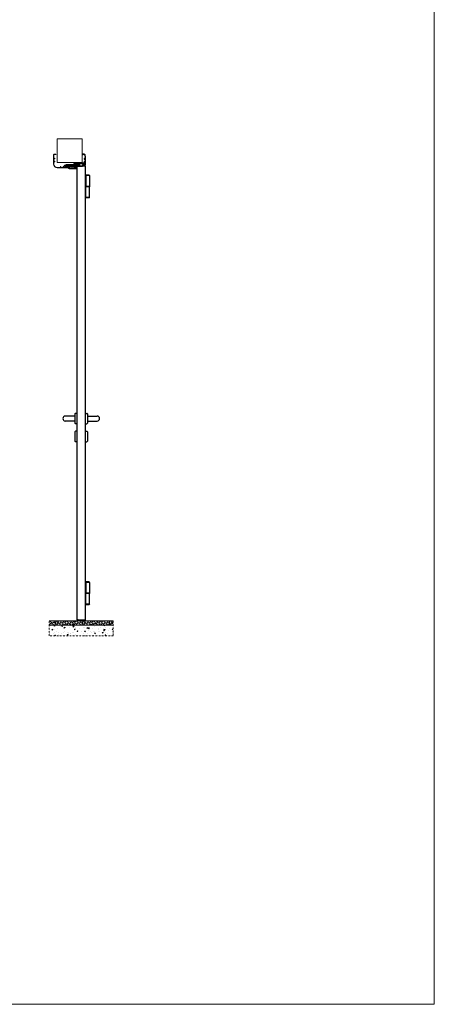
# Model space of a CAD drawing. Units: millimetres. Extents: x 33437 to 38773, y 3405 to 12601.
# Drawn here: x 36834 to 38773, y 3405 to 8003 of the extents above; entities that cross this region are included whole.
import ezdxf

# ---------------------------------------------------------------- set-up
doc = ezdxf.new("R2010")
doc.units = ezdxf.units.MM
doc.linetypes.add('TRATTO-PUNTO', pattern=[1, 0.5, -0.25, 0, -0.25])
for name, color, linetype, lineweight in [('1', 1, 'Continuous', 25), ('3', 3, 'Continuous', 15), ('6', 6, 'Continuous', 20), ('Cartongesso', 30, 'Continuous', 15), ('Linee a vista', 1, 'Continuous', 25), ('Muro', 253, 'Continuous', 20), ('Tratto punto', 3, 'TRATTO-PUNTO', 15)]:
    doc.layers.add(name, color=color, linetype=linetype, lineweight=lineweight)
doc.layers.add('5', color=5, linetype='Continuous')
doc.layers.add('Viti', color=4, linetype='Continuous')

msp = doc.modelspace()

# ---------------------------------------------------------------- hatches: boundary and pattern name
at = {"layer": 'Cartongesso'}
h = msp.add_hatch(dxfattribs=at)
h.set_pattern_fill('PLASTI', color=256, scale=0.4, angle=-45, style=0)
h.set_pattern_definition([(315, (28838.034, 43934.284), (1.79605122, 1.79605122), []), (315, (28838.2586, 43934.5086), (1.79605122, 1.79605122), []), (315, (28838.483, 43934.733), (1.79605122, 1.79605122), []), (315, (28839.1566, 43935.4066), (1.79605122, 1.79605122), [])])
h.paths.add_polyline_path([(37128.1, 7318), (37128.1, 7320), (37108.1, 7320), (37108.1, 7318)])
h = msp.add_hatch(dxfattribs=at)
h.set_pattern_fill('PLASTI', color=256, scale=0.4, angle=-45, style=0)
h.set_pattern_definition([(315, (28837.9814, 41814.1298), (1.79605122, 1.79605122), []), (315, (28838.206, 41814.3543), (1.79605122, 1.79605122), []), (315, (28838.4305, 41814.5788), (1.79605122, 1.79605122), []), (315, (28839.104, 41815.2523), (1.79605122, 1.79605122), [])])
h.paths.add_polyline_path([(37128.1, 5197.9), (37128.1, 5199.9), (37108.1, 5199.9), (37108.1, 5197.9)])
at = {"layer": 'Muro'}
h = msp.add_hatch(dxfattribs=at)
h.set_pattern_fill('ANSI36', color=256, scale=2, angle=90, style=0)
h.set_pattern_definition([(45, (38025.751, 3591.0646), (12.347852, 3.367596), [15.875, -3.175, 0, -3.175])])
h.paths.add_polyline_path([(36971.7, 5195.3), (37271.7, 5195.3), (37271.7, 5175.3), (36971.7, 5175.3)])
h = msp.add_hatch(dxfattribs=at)
h.set_pattern_fill('AR-CONC', color=256, scale=0.25, angle=90, style=0)
h.set_pattern_definition([(40, (38025.75, 3591.065), (-3.9848, 45.5462), [4.7625, -52.3875]), (95, (38025.75, 3591.065), (47.7642, -8.8107), [3.81, -41.91]), (349.549, (38025.42, 3594.86), (43.7792, 36.7356), [4.0475, -44.5225]), (43.8158, (38038.45, 3591.065), (-10.5106, 67.7698), [7.1437, -78.5812]), (353.3644, (38037.575, 3596.71), (61.8564, 59.351), [6.0713, -66.7837]), (98.816, (38038.45, 3591.065), (61.8563, 59.3512), [5.715, -62.865]), (69, (38035.276, 3597.415), (-25.5664, 37.9037), [4.7625, -52.3875]), (124, (38035.276, 3597.415), (46.047, 15.4505), [3.81, -41.91]), (18.5486, (38033.145, 3600.573), (20.4807, 53.3541), [4.0475, -44.5225]), (52.5, (38025.75, 3591.065), (21.13876, 0.77215), [0, -41.402, 0, -42.545, 0, -42.06875]), (82.5, (38025.75, 3591.065), (25.04514, 16.70492), [0, -24.257, 0, -40.4495, 0, -16.03375]), (122.5, (38025.75, 3576.904), (-1.43219, 33.89765), [0, -15.875, 0, -49.53, 0, -65.7225]), (132.5, (38025.75, 3570.554), (6.3566, 37.0323), [0, -20.6375, 0, -32.893, 0, -46.6725])])
h.paths.add_polyline_path([(36971.7, 5175.3), (37271.7, 5175.3), (37271.7, 5125.3), (36971.7, 5125.3)])

# ---------------------------------------------------------------- linework, layer by layer
at = {"layer": '1', "linetype": 'Continuous', "ltscale": 10}
for p, q in [((37160, 7274.6), (37141.7, 7274.6)), ((37145, 7277.1), (37144, 7274.6)), ((37144, 7274.6), (37144, 7224.6)), ((37159, 7277.1), (37145, 7277.1)), ((37160, 7274.6), (37159, 7277.1)), ((37160, 7274.6), (37160, 7224.6)), ((37160.5, 7224.6), (37141.7, 7224.6)), ((37160.5, 7223.1), (37141.7, 7223.1)), ((37143.5, 7224.6), (37143.5, 7223.1)), ((37144, 7173.1), (37144, 7223.1)), ((37160, 7173.1), (37160, 7223.1)), ((37160.5, 7224.6), (37160.5, 7223.1)), ((37160, 7173.1), (37141.7, 7173.1)), ((37145, 7170.6), (37144, 7173.1)), ((37159, 7170.6), (37145, 7170.6)), ((37160, 7173.1), (37159, 7170.6)), ((37160, 5374.9), (37141.7, 5374.9)), ((37145, 5377.4), (37144, 5374.9)), ((37144, 5374.9), (37144, 5324.9)), ((37159, 5377.4), (37145, 5377.4)), ((37160, 5374.9), (37159, 5377.4)), ((37160, 5374.9), (37160, 5324.9)), ((37160.5, 5324.9), (37141.7, 5324.9)), ((37160.5, 5323.4), (37141.7, 5323.4)), ((37143.5, 5324.9), (37143.5, 5323.4)), ((37144, 5273.4), (37144, 5323.4)), ((37160, 5273.4), (37160, 5323.4)), ((37160.5, 5324.9), (37160.5, 5323.4)), ((37160, 5273.4), (37141.7, 5273.4)), ((37145, 5270.9), (37144, 5273.4)), ((37159, 5270.9), (37145, 5270.9)), ((37160, 5273.4), (37159, 5270.9))]:
    msp.add_line(p, q, dxfattribs=at)
at = {"layer": '1', "linetype": 'Continuous'}
for p, q in [((37092.7, 6162.6), (37092.7, 6118.1)), ((37101.7, 6164.6), (37094.7, 6164.6)), ((37141.9, 6164.6), (37148.9, 6164.6)), ((37150.9, 6162.6), (37150.9, 6118.1)), ((37092.3, 6151.8), (37047.3, 6151.8)), ((37092.3, 6128.8), (37047.3, 6128.8)), ((37092.3, 6151.8), (37092.3, 6128.8)), ((37092.3, 6148.3), (37092.7, 6148.3)), ((37092.3, 6132.3), (37092.7, 6132.3)), ((37101.7, 6116.1), (37094.7, 6116.1)), ((37141.9, 6116.1), (37148.9, 6116.1)), ((37151.3, 6148.3), (37150.9, 6148.3)), ((37151.3, 6132.3), (37150.9, 6132.3)), ((37151.3, 6151.8), (37151.3, 6128.8)), ((37151.3, 6151.8), (37196.3, 6151.8)), ((37151.3, 6128.8), (37196.3, 6128.8)), ((37092.7, 6078.6), (37092.7, 6034.1)), ((37101.7, 6080.6), (37094.7, 6080.6)), ((37141.9, 6080.6), (37148.9, 6080.6)), ((37150.9, 6078.6), (37150.9, 6034.1)), ((37101.7, 6032.1), (37094.7, 6032.1)), ((37141.9, 6032.1), (37148.9, 6032.1))]:
    msp.add_line(p, q, dxfattribs=at)
for centre, radius, start, end in [((37094.7, 6162.6), 2, 90, 180), ((37148.9, 6162.6), 2, 0, 90), ((37047.3, 6140.3), 11.5, 90, 270), ((37094.7, 6118.1), 2, 180, 270), ((37148.9, 6118.1), 2, 270, 0), ((37196.3, 6140.3), 11.5, 270, 90), ((37094.7, 6078.6), 2, 90, 180), ((37148.9, 6078.6), 2, 0, 90), ((37094.7, 6034.1), 2, 180, 270), ((37148.9, 6034.1), 2, 270, 0)]:
    msp.add_arc(centre, radius, start, end, dxfattribs=at)
at = {"layer": '3'}
for p, q in [((37097.1, 7312.8), (37097.1, 7309.1)), ((37097.1, 7312.8), (37098.2, 7312.8)), ((37098.2, 7312.8), (37098.2, 7311.4)), ((37100.4, 7313), (37100.4, 7309)), ((37097.1, 7309.1), (37098.2, 7309.1)), ((37098.2, 7311.4), (37099.2, 7311.4)), ((37098.2, 7310.4), (37098.2, 7309.1)), ((37098.2, 7310.4), (37099.2, 7310.4))]:
    msp.add_line(p, q, dxfattribs=at)
at = {"layer": '3', "extrusion": (0, 0, -1)}
msp.add_ellipse((37100.3, 7311), major_axis=(0, 3.12), ratio=0.330613, dxfattribs=at)
at = {"layer": '5'}
msp.add_line((37140.8, 7337.4), (37140.8, 7337.4), dxfattribs=at)
for points in [[(37098.5, 7310), (37098.5, 7309.3, -0.414214), (37098.2, 7309), (37097.2, 7309, -0.414214), (37096.9, 7309.3), (37096.9, 7312.7, -0.414214), (37097.2, 7313), (37098.2, 7313, -0.414214), (37098.5, 7312.7), (37098.5, 7312), (37099.5, 7312.5), (37099.5, 7313.1, 0.414214), (37098.6, 7314), (37097.1, 7314, -0.363503), (37095.7, 7315.2), (37095.8, 7317.5, 0.09203), (37095.7, 7318), (37095.4, 7318.8, -0.249961), (37095.4, 7319), (37095.7, 7319.6, 0.10118), (37095.8, 7320.2), (37095.7, 7322.5, -0.414214), (37097.1, 7323.9), (37114.5, 7323.9), (37114.5, 7323.9, 1), (37114.5, 7325.4), (37114.5, 7325.4), (37111.4, 7325.4, -0.415865), (37110.9, 7325.9), (37110.9, 7330.6, -0.414214), (37111.5, 7331.2), (37131.2, 7331.2, -0.414214), (37131.7, 7330.7), (37131.7, 7325.9, -0.414214), (37131.2, 7325.4), (37128.1, 7325.4), (37128.1, 7325.4, 1.054482), (37128.1, 7323.9), (37128.1, 7323.9), (37140, 7323.9, 0.397515), (37142, 7325.8), (37142, 7354.2, 0.040388), (37140.4, 7370.8, 0.328454), (37135.9, 7375.2), (37130.3, 7375.3, 0.414214), (37130.1, 7375.1), (37130.1, 7373.5, 0.414214), (37130.3, 7373.3), (37130.4, 7373.3, 0.414214), (37130.9, 7373.8), (37130.9, 7374.1, -0.407274), (37131.2, 7374.3), (37135.7, 7374.2, -0.30884), (37139.4, 7370.8, -0.032988), (37140.6, 7355.6, -0.430206), (37140.1, 7355.1), (37136.7, 7354.9, 0.30092), (37135.7, 7354.1), (37135.7, 7352.1, 0.414214), (37135.9, 7351.9), (37137.3, 7351.9, 0.414214), (37137.8, 7352.4), (37137.8, 7353.4, -0.414214), (37138, 7353.6), (37140.3, 7353.6, -0.414214), (37140.5, 7353.4), (37140.5, 7351.3), (37140.5, 7339.8, -0.414214), (37140.3, 7339.6), (37138, 7339.6, -0.414214), (37137.8, 7339.8), (37137.8, 7340.9, 0.414214), (37137.3, 7341.4), (37135.9, 7341.4, 0.414214), (37135.7, 7341.2), (37135.7, 7333.6, -0.413368), (37135.1, 7333), (37094.9, 7333, 0.414214), (37094.3, 7332.4), (37094.3, 7331.4, -0.414214), (37093.7, 7330.8), (37089.7, 7330.6, 0.414214), (37089.5, 7330.4), (37089.5, 7327.7, 0.414214), (37089.7, 7327.5), (37091.4, 7327.5, 0.414214), (37091.6, 7327.7), (37091.6, 7329, -0.414214), (37091.8, 7329.2), (37094.1, 7329.2, -0.414214), (37094.3, 7329), (37094.3, 7316.3), (37094.3, 7315.4, -0.414214), (37094.1, 7315.2), (37091.8, 7315.2, -0.414214), (37091.6, 7315.4), (37091.6, 7316.8, 0.414214), (37091.4, 7317), (37089.7, 7317, 0.414214), (37089.5, 7316.8), (37089.5, 7314.1, 0.414153), (37089.7, 7313.9), (37093.8, 7313.7, -0.051055), (37094.5, 7313.6), (37094.9, 7313.3, -0.278113), (37095.3, 7312.7), (37095.3, 7309.7, -0.414211), (37095.1, 7309.5), (37069, 7309.5, -0.414213), (37068.9, 7309.6), (37068.9, 7311.1, 0.414175), (37068.4, 7311.6), (37068.4, 7311.6, 0.416709), (37067.9, 7311.1), (37067.9, 7309.6, -0.414214), (37067.8, 7309.5), (37065.1, 7309.5, -0.269249), (37061.8, 7311.6), (37060.4, 7311.6, 0.342384), (37065.1, 7308), (37098.5, 7308, 0.414214), (37099.5, 7309), (37099.5, 7309.5)], [(37109.2, 7331.5, -0.414214), (37109.8, 7330.9), (37109.8, 7325.9, -0.414214), (37109.2, 7325.3), (37096.4, 7325.3, -0.414214), (37095.8, 7325.9), (37095.8, 7330.9, -0.414214), (37096.4, 7331.5)], [(37140.9, 7332.1), (37140.8, 7337.7, 0.39065), (37140.3, 7338.1), (37137.1, 7338.1, 0.414214), (37136.6, 7337.6), (37136.6, 7333, -0.414027), (37135.6, 7332), (37133.2, 7332, 0.369491), (37132.8, 7331.5), (37132.8, 7325.4, 0.414214), (37133.3, 7324.9), (37140, 7324.9, 0.414214), (37141, 7325.9), (37141, 7327.2)]]:
    msp.add_lwpolyline(points, format="xyb", close=True, dxfattribs=at)
at = {"layer": '6', "linetype": 'Continuous', "lineweight": 13, "ltscale": 10}
msp.add_lwpolyline([(36993.3, 7370.5, 0.002), (36993.4, 7371.3, -0.326254), (36995.8, 7373.9), (36999.5, 7373.9), (37001.9, 7373.9), (37002.4, 7372.9, 0.55641), (37003.1, 7372.8), (37003.1, 7375.2), (36995.9, 7375.2, 0.394081), (36991.9, 7371.4, -0.002), (36991.8, 7370.6, 0.013564), (36991.9, 7328.1, 0.400745), (37009.5, 7311.6), (37022.4, 7311.6), (37058.4, 7311.6), (37067.8, 7311.6, 0.414214), (37068, 7311.8), (37068, 7312.8), (37067.7, 7313.1), (37058.4, 7313.1, -0.414207), (37058.3, 7313.2), (37058.3, 7315.2, 0.072084), (37058.3, 7315.5), (37056, 7318.7, -0.296734), (37056, 7318.9), (37058.3, 7322.7, 0.072084), (37058.3, 7323), (37058.3, 7324.5, 0.414214), (37057.3, 7325.5), (37054.3, 7325.5, 0.414214), (37054.2, 7325.4), (37054.2, 7324.1, 0.414214), (37054.3, 7324), (37056.9, 7324, -0.414214), (37057.1, 7323.8), (37057.1, 7323, -0.072084), (37057.1, 7323), (37054.7, 7318.8, 0.144921), (37054.7, 7318.7), (37057.1, 7315.2, -0.072084), (37057.1, 7315.2), (37057.1, 7313.3, -0.414214), (37056.9, 7313.1), (37041.6, 7313.1, -0.244708), (37041.2, 7313.3), (37039, 7317.1), (37037.3, 7317.1), (37039.4, 7313.5, -0.606802), (37039.2, 7313.1), (37025.1, 7313.2, -0.606828), (37024.9, 7313.5), (37027, 7317.2), (37025.3, 7317.1), (37023.1, 7313.3, -0.244689), (37022.6, 7313.1), (37009.5, 7313.1, -0.400745), (36993.4, 7328.2, -0.009161), (36993.2, 7337.7, -0.422375), (36994.2, 7338.8), (36996.2, 7338.8, 0.066135), (36996.2, 7338.8), (36997.8, 7339.2, 0.338798), (36997.9, 7339.4), (36997.9, 7341.8, 0.414214), (36997.7, 7342), (36996, 7342, 0.414214), (36995.8, 7341.8), (36995.8, 7340.5, -0.414214), (36995.6, 7340.3), (36993.3, 7340.3, -0.414214), (36993.1, 7340.5), (36993.1, 7354.1, -0.414214), (36993.3, 7354.3), (36995.6, 7354.3, -0.414214), (36995.8, 7354.1), (36995.8, 7352.7, 0.414214), (36996, 7352.5), (36997.7, 7352.5, 0.414214), (36997.9, 7352.7), (36997.9, 7355.1, 0.32386), (36997.8, 7355.3), (36996.4, 7355.7, 0.079666), (36996.4, 7355.8), (36994, 7355.8, -0.420887), (36993, 7356.8, -0.008862), (36993.3, 7370.5)], format="xyb", dxfattribs=at)
at = {"layer": '6'}
msp.add_lwpolyline([(37091.9, 7328.6), (37091.9, 7327.2, -0.414214), (37091.7, 7327), (37089.6, 7327, -0.414353), (37089.4, 7327.2), (37089.4, 7330.4, -0.286042), (37089.9, 7330.7), (37090.9, 7330.8, 0.404872), (37091.3, 7331.3), (37091.3, 7332, 0.421123), (37090.8, 7332.5), (37088.7, 7332.4, 0.324816), (37087.9, 7331.5), (37087.9, 7327.5, -0.414302), (37087.4, 7327), (37050.7, 7327), (37050.7, 7325.5), (37091.7, 7325.5, -0.414214), (37091.9, 7325.3), (37091.9, 7316.7, 0.489755), (37092.2, 7315.3), (37093.1, 7315.3, 0.72009), (37093.4, 7317.2), (37093.4, 7326.8, 0.858182), (37093.1, 7328.8), (37092.1, 7328.8, 0.414214)], format="xyb", close=True, dxfattribs=at)
at = {"layer": 'Cartongesso'}
for points in [[(33437.1, 12601.5), (38773, 12601.5), (38773, 3404.6), (33437.1, 3404.6)], [(37010.1, 7335.9), (37126.4, 7335.9), (37126.4, 7446.6), (37010.1, 7446.6)], [(37108.1, 7320), (37108.1, 7318), (37128.1, 7318), (37128.1, 7320)], [(37108.1, 5199.9), (37108.1, 5197.9), (37128.1, 5197.9), (37128.1, 5199.9)]]:
    msp.add_lwpolyline(points, close=True, dxfattribs=at)
at = {"layer": 'Linee a vista', "linetype": 'Continuous'}
for p, q in [((37101.8, 7316.8), (37101.7, 5201.1)), ((37108.1, 7318), (37103, 7318)), ((37140.6, 7319), (37128.1, 7319)), ((37141.7, 5200.2), (37141.8, 7317.8)), ((37108.1, 5199.9), (37102.9, 5199.9)), ((37140.5, 5199), (37128.1, 5199))]:
    msp.add_line(p, q, dxfattribs=at)
for centre, start, end in [((37103, 7316.8), 90, 180), ((37140.6, 7317.8), 0, 90), ((37102.9, 5201.1), 180, 270), ((37140.5, 5200.2), 270, 0)]:
    msp.add_arc(centre, 1.2, start, end, dxfattribs=at)
at = {"layer": 'Muro'}
for p, q in [((37271.7, 5195.3), (36971.7, 5195.3)), ((37271.7, 5175.3), (36971.7, 5175.3))]:
    msp.add_line(p, q, dxfattribs=at)
at = {"layer": 'Tratto punto', "ltscale": 15}
for p, q in [((36971.7, 5125.3), (36971.7, 5195.3)), ((37271.7, 5195.3), (37271.7, 5125.3)), ((37271.7, 5125.3), (36971.7, 5125.3))]:
    msp.add_line(p, q, dxfattribs=at)
at = {"layer": 'Viti'}
for p, q in [((37041.4, 7319.4), (37043.1, 7320)), ((37044.4, 7318.3), (37041.4, 7319.2)), ((37042.9, 7320.2), (37042.9, 7320.8)), ((37044.8, 7317.7), (37042.9, 7320.2)), ((37044.9, 7317.7), (37043, 7320.9)), ((37045, 7318.1), (37043.1, 7320.9)), ((37043.6, 7320.1), (37044.5, 7320.4)), ((37044.3, 7320.8), (37044.3, 7321.5)), ((37046.8, 7317.1), (37044.3, 7320.8)), ((37046.9, 7317), (37044.4, 7321.6)), ((37047, 7317.8), (37044.5, 7321.6)), ((37045.8, 7317.8), (37045, 7318.1)), ((37045, 7318.1), (37045, 7317.8)), ((37045.2, 7320.6), (37045.8, 7320.8)), ((37046.4, 7320.8), (37045.8, 7320.8)), ((37046.3, 7317.8), (37045.8, 7317.8)), ((37046.4, 7320.8), (37046.4, 7321.5)), ((37048.9, 7317.1), (37046.4, 7320.8)), ((37049, 7317), (37046.6, 7321.6)), ((37049.2, 7317.8), (37046.7, 7321.6)), ((37047, 7317.8), (37047, 7317.1)), ((37048.4, 7317.8), (37047, 7317.8)), ((37048.4, 7320.8), (37047.2, 7320.8)), ((37048.4, 7320.8), (37048.4, 7321.5)), ((37050.9, 7317.1), (37048.4, 7320.8)), ((37051, 7317), (37048.5, 7321.6)), ((37051.1, 7317.8), (37048.7, 7321.6)), ((37050.4, 7320.8), (37049.2, 7320.8)), ((37049.2, 7317.8), (37049.2, 7317.1)), ((37050.4, 7317.8), (37049.2, 7317.8)), ((37050.4, 7320.8), (37050.4, 7321.5)), ((37052.9, 7317.1), (37050.4, 7320.8)), ((37053, 7317), (37050.5, 7321.6)), ((37053.1, 7317.8), (37050.6, 7321.6)), ((37052.4, 7320.8), (37051.1, 7320.8)), ((37051.1, 7317.8), (37051.1, 7317.1)), ((37052.4, 7317.8), (37051.1, 7317.8)), ((37052.4, 7320.8), (37052.4, 7321.5)), ((37054.9, 7317.1), (37052.4, 7320.8)), ((37055, 7317), (37052.5, 7321.6)), ((37055.1, 7317.8), (37052.6, 7321.6)), ((37054.4, 7320.8), (37053.1, 7320.8)), ((37053.1, 7317.8), (37053.1, 7317.1)), ((37054.4, 7317.8), (37053.1, 7317.8)), ((37054.4, 7320.8), (37054.4, 7321.5)), ((37055.2, 7319.6), (37054.4, 7320.8)), ((37055.4, 7320), (37054.5, 7321.6)), ((37055.5, 7320.2), (37054.6, 7321.6)), ((37055.9, 7320.8), (37055.1, 7320.8)), ((37055.3, 7317.8), (37055.1, 7317.8)), ((37055.1, 7317.8), (37055.1, 7317.1)), ((37057.1, 7317.8), (37056.2, 7319.2)), ((37058.8, 7317.1), (37056.8, 7320.2)), ((37058.9, 7317), (37057, 7320.6)), ((37059.1, 7317.8), (37057.1, 7320.8)), ((37058.3, 7317.8), (37057.1, 7317.8)), ((37057.1, 7317.8), (37057.1, 7317.2)), ((37058.3, 7320.8), (37057.2, 7320.8)), ((37058.3, 7320.8), (37058.3, 7321.5)), ((37060.8, 7317.1), (37058.3, 7320.8)), ((37060.9, 7317), (37058.4, 7321.6)), ((37061, 7317.8), (37058.6, 7321.6)), ((37060.3, 7320.8), (37059.1, 7320.8)), ((37060.3, 7317.8), (37059.1, 7317.8)), ((37059.1, 7317.8), (37059.1, 7317.1)), ((37060.3, 7320.8), (37060.3, 7321.5)), ((37062.8, 7317.1), (37060.3, 7320.8)), ((37062.9, 7317), (37060.4, 7321.6)), ((37063, 7317.8), (37060.5, 7321.6)), ((37062.3, 7320.8), (37061, 7320.8)), ((37061, 7317.8), (37061, 7317.1)), ((37062.3, 7317.8), (37061, 7317.8)), ((37062.3, 7320.8), (37062.3, 7321.5)), ((37064.8, 7317.1), (37062.3, 7320.8)), ((37064.9, 7317), (37062.4, 7321.6)), ((37065, 7317.8), (37062.5, 7321.6)), ((37064.3, 7320.8), (37063, 7320.8)), ((37064.3, 7317.8), (37063, 7317.8)), ((37063, 7317.8), (37063, 7317.1)), ((37064.3, 7320.8), (37064.3, 7321.5)), ((37066.8, 7317.1), (37064.3, 7320.8)), ((37066.9, 7317), (37064.4, 7321.6)), ((37067, 7317.8), (37064.5, 7321.6)), ((37066.2, 7320.8), (37065, 7320.8)), ((37066.2, 7317.8), (37065, 7317.8)), ((37065, 7317.8), (37065, 7317.1)), ((37066.2, 7320.8), (37066.2, 7321.5)), ((37068.7, 7317.1), (37066.2, 7320.8)), ((37068.8, 7317), (37066.4, 7321.6)), ((37069, 7317.8), (37066.5, 7321.6)), ((37068.2, 7320.8), (37067, 7320.8)), ((37068.2, 7317.8), (37067, 7317.8)), ((37067, 7317.8), (37067, 7317.1)), ((37068.2, 7320.8), (37068.2, 7321.5)), ((37070.7, 7317.1), (37068.2, 7320.8)), ((37070.8, 7317), (37068.3, 7321.6)), ((37070.9, 7317.8), (37068.5, 7321.6)), ((37070.2, 7320.8), (37069, 7320.8)), ((37070.2, 7317.8), (37069, 7317.8)), ((37069, 7317.8), (37069, 7317.1)), ((37070.2, 7320.8), (37070.2, 7321.5)), ((37072.7, 7317.1), (37070.2, 7320.8)), ((37072.8, 7317), (37070.3, 7321.6)), ((37072.9, 7317.8), (37070.4, 7321.6)), ((37072.2, 7320.8), (37070.9, 7320.8)), ((37072.2, 7317.8), (37070.9, 7317.8)), ((37070.9, 7317.8), (37070.9, 7317.1)), ((37072.2, 7320.8), (37072.2, 7321.5)), ((37074.7, 7317.1), (37072.2, 7320.8)), ((37074.8, 7317), (37072.3, 7321.6)), ((37074.9, 7317.8), (37072.4, 7321.6)), ((37074.2, 7320.8), (37072.9, 7320.8)), ((37072.9, 7317.8), (37072.9, 7317.1)), ((37074.2, 7317.8), (37072.9, 7317.8)), ((37074.2, 7320.8), (37074.2, 7321.5)), ((37076.7, 7317.1), (37074.2, 7320.8)), ((37076.8, 7317), (37074.3, 7321.6)), ((37076.9, 7317.8), (37074.4, 7321.6)), ((37076.1, 7320.8), (37074.9, 7320.8)), ((37074.9, 7317.8), (37074.9, 7317.1)), ((37076.1, 7317.8), (37074.9, 7317.8)), ((37076.1, 7320.8), (37076.1, 7321.5)), ((37078.6, 7317.1), (37076.1, 7320.8)), ((37078.7, 7317), (37076.3, 7321.6)), ((37078.9, 7317.8), (37076.4, 7321.6)), ((37078.1, 7320.8), (37076.9, 7320.8)), ((37076.9, 7317.8), (37076.9, 7317.1)), ((37078.1, 7317.8), (37076.9, 7317.8)), ((37078.1, 7320.8), (37078.1, 7321.5)), ((37080.6, 7317.1), (37078.1, 7320.8)), ((37080.7, 7317), (37078.2, 7321.6)), ((37080.8, 7317.8), (37078.4, 7321.6)), ((37080.1, 7320.8), (37078.9, 7320.8)), ((37078.9, 7317.8), (37078.9, 7317.1)), ((37080.1, 7317.8), (37078.9, 7317.8)), ((37080.1, 7320.8), (37080.1, 7321.5)), ((37082.6, 7317.1), (37080.1, 7320.8)), ((37082.7, 7317), (37080.2, 7321.6)), ((37082.8, 7317.8), (37080.3, 7321.6)), ((37082.1, 7320.8), (37080.8, 7320.8)), ((37082.1, 7317.8), (37080.8, 7317.8)), ((37080.8, 7317.8), (37080.8, 7317.1)), ((37082.1, 7320.8), (37082.1, 7321.5)), ((37084.6, 7317.1), (37082.1, 7320.8)), ((37084.7, 7317), (37082.2, 7321.6)), ((37084.8, 7317.8), (37082.3, 7321.6)), ((37084.1, 7320.8), (37082.8, 7320.8)), ((37082.8, 7317.8), (37082.8, 7317.1)), ((37084.1, 7317.8), (37082.8, 7317.8)), ((37084.1, 7320.8), (37084.1, 7321.5)), ((37086.6, 7317.1), (37084.1, 7320.8)), ((37084.2, 7321.6), (37086.7, 7317)), ((37086.8, 7317.8), (37084.3, 7321.6)), ((37086, 7320.8), (37084.8, 7320.8)), ((37086, 7317.8), (37084.8, 7317.8)), ((37084.8, 7317.8), (37084.8, 7317.1)), ((37086, 7320.8), (37086, 7321.5)), ((37088.5, 7317.1), (37086, 7320.8)), ((37088.6, 7317), (37086.2, 7321.6)), ((37088.8, 7317.8), (37086.3, 7321.6)), ((37088, 7320.8), (37086.8, 7320.8)), ((37088, 7317.8), (37086.8, 7317.8)), ((37086.8, 7317.8), (37086.8, 7317.1)), ((37088, 7320.8), (37088, 7321.5)), ((37090.5, 7317.1), (37088, 7320.8)), ((37090.6, 7317), (37088.1, 7321.6)), ((37090.7, 7317.8), (37088.3, 7321.6)), ((37090, 7320.8), (37088.8, 7320.8)), ((37090, 7317.8), (37088.8, 7317.8)), ((37088.8, 7317.8), (37088.8, 7317.1)), ((37090, 7320.8), (37090, 7321.5)), ((37091.9, 7318), (37090, 7320.8)), ((37091.9, 7318.4), (37090.1, 7321.6)), ((37091.9, 7319.1), (37090.2, 7321.6)), ((37091.9, 7320.8), (37090.7, 7320.8)), ((37091.9, 7317.8), (37090.7, 7317.8)), ((37090.7, 7317.8), (37090.7, 7317.1)), ((37094, 7320.8), (37093.4, 7320.8)), ((37094.3, 7318.4), (37093.4, 7319.8)), ((37094.3, 7317.5), (37093.4, 7319.3)), ((37094.3, 7317.3), (37093.4, 7318.7)), ((37094, 7317.8), (37093.4, 7317.8)), ((37094, 7320.8), (37094.3, 7321.2)), ((37094, 7320.8), (37094.3, 7320.2)), ((37095.5, 7319.2), (37096.1, 7317.3)), ((37095.6, 7319.5), (37096.2, 7317.8)), ((37096.3, 7320.8), (37095.8, 7320.8)), ((37095.8, 7317.6), (37096, 7317.4)), ((37096.2, 7317.8), (37096.3, 7317.8)), ((37096.2, 7317.8), (37096.2, 7317.4)), ((37097.8, 7323.5), (37096.3, 7323.5)), ((37096.3, 7315.1), (37096.3, 7323.5)), ((37097.8, 7315.1), (37096.3, 7315.1)), ((37097.8, 7315.1), (37097.8, 7323.5))]:
    msp.add_line(p, q, dxfattribs=at)
for centre, radius, start, end in [((37041.5, 7319.3), 0.124, 107.5256, 252.4744), ((37043, 7320.8), 0.124, 33.6901, 180), ((37044.4, 7321.5), 0.124, 33.6901, 180), ((37044.9, 7317.8), 0.124, 217.1847, 0), ((37046.6, 7321.5), 0.124, 33.6901, 180), ((37046.9, 7317.1), 0.124, 213.6901, 0), ((37048.5, 7321.5), 0.124, 33.6901, 180), ((37049, 7317.1), 0.124, 213.6901, 0), ((37050.5, 7321.5), 0.124, 33.6901, 180), ((37051, 7317.1), 0.124, 213.6901, 0), ((37052.5, 7321.5), 0.124, 33.6901, 180), ((37053, 7317.1), 0.124, 213.6901, 0), ((37054.5, 7321.5), 0.124, 33.6901, 180), ((37055, 7317.1), 0.124, 213.6901, 0), ((37058.4, 7321.5), 0.124, 33.6901, 180), ((37058.9, 7317.1), 0.124, 213.6901, 0), ((37060.4, 7321.5), 0.124, 33.6901, 180), ((37060.9, 7317.1), 0.124, 213.6901, 0), ((37062.4, 7321.5), 0.124, 33.6901, 180), ((37062.9, 7317.1), 0.124, 213.6901, 0), ((37064.4, 7321.5), 0.124, 33.6901, 180), ((37064.9, 7317.1), 0.124, 213.6901, 0), ((37066.4, 7321.5), 0.124, 33.6901, 180), ((37066.9, 7317.1), 0.124, 213.6901, 0), ((37068.3, 7321.5), 0.124, 33.6901, 180), ((37068.8, 7317.1), 0.124, 213.6901, 0), ((37070.3, 7321.5), 0.124, 33.6901, 180), ((37070.8, 7317.1), 0.124, 213.6901, 0), ((37072.3, 7321.5), 0.124, 33.6901, 180), ((37072.8, 7317.1), 0.124, 213.6901, 0), ((37074.3, 7321.5), 0.124, 33.6901, 180), ((37074.8, 7317.1), 0.124, 213.6901, 0), ((37076.3, 7321.5), 0.124, 33.6901, 180), ((37076.8, 7317.1), 0.124, 213.6901, 0), ((37078.2, 7321.5), 0.124, 33.6901, 180), ((37078.7, 7317.1), 0.124, 213.6901, 0), ((37080.2, 7321.5), 0.124, 33.6901, 180), ((37080.7, 7317.1), 0.124, 213.6901, 0), ((37082.2, 7321.5), 0.124, 33.6901, 180), ((37082.7, 7317.1), 0.124, 213.6901, 0), ((37084.2, 7321.5), 0.124, 33.6901, 180), ((37084.7, 7317.1), 0.124, 213.6901, 0), ((37086.2, 7321.5), 0.124, 33.6901, 180), ((37086.7, 7317.1), 0.124, 213.6901, 0), ((37088.1, 7321.5), 0.124, 33.6901, 180), ((37088.6, 7317.1), 0.124, 213.6901, 0), ((37090.1, 7321.5), 0.124, 33.6901, 180), ((37090.6, 7317.1), 0.124, 213.6901, 0), ((37096.1, 7317.4), 0.124, 210.2564, 0), ((37092.5, 7319.3), 6.76, 321.4836, 38.5164)]:
    msp.add_arc(centre, radius, start, end, dxfattribs=at)

doc.saveas('drawing.dxf')
